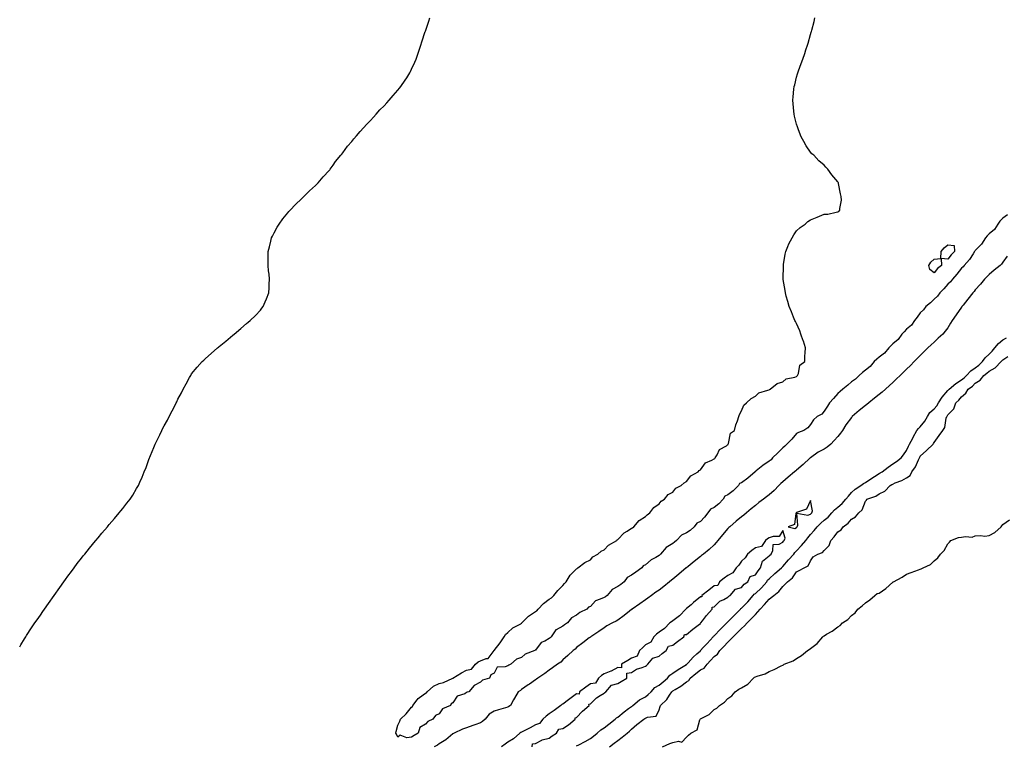
# Model space of a CAD drawing. Units: inches. Extents: x 923603 to 926243, y 7223978 to 7226618.
# Drawn here: x 923603 to 924319, y 7225563 to 7226091 of the extents above; entities that cross this region are included whole.
import ezdxf

# ---------------------------------------------------------------- set-up
doc = ezdxf.new("R2010")
doc.units = ezdxf.units.IN
doc.header["$MEASUREMENT"] = 0
doc.layers.add('Contour_92367223', color=7, linetype='Continuous', true_color=0x65baa7)

msp = doc.modelspace()

# ---------------------------------------------------------------- linework, layer by layer
at = {"layer": 'Contour_92367223'}
for points in [[(923603, 7225634.7, 3258), (923603.86, 7225636.12, 3258), (923606.44, 7225640.32, 3258), (923607.43, 7225641.92, 3258), (923607.67, 7225642.29, 3258), (923608.05, 7225642.9, 3258), (923611.67, 7225648.31, 3258), (923614.09, 7225651.92, 3258), (923615.72, 7225654.24, 3258), (923618.05, 7225657.64, 3258), (923619.8, 7225660.16, 3258), (923621, 7225661.92, 3258), (923623.97, 7225666, 3258), (923628.05, 7225671.92, 3258), (923632.22, 7225677.74, 3258), (923635.16, 7225681.92, 3258), (923636.38, 7225683.58, 3258), (923638.05, 7225685.87, 3258), (923640.65, 7225689.32, 3258), (923642.62, 7225691.92, 3258), (923644.92, 7225695.05, 3258), (923648.05, 7225699.13, 3258), (923649.27, 7225700.71, 3258), (923650.28, 7225701.92, 3258), (923653.73, 7225706.24, 3258), (923658.05, 7225711.53, 3258), (923658.23, 7225711.74, 3258), (923658.37, 7225711.92, 3258), (923660.05, 7225713.91, 3258), (923662.79, 7225717.17, 3258), (923666.83, 7225721.92, 3258), (923667.38, 7225722.6, 3258), (923668.05, 7225723.42, 3258), (923672.02, 7225727.96, 3258), (923675.44, 7225731.92, 3258), (923676.61, 7225733.37, 3258), (923678.05, 7225735.26, 3258), (923681.02, 7225738.95, 3258), (923683.31, 7225741.92, 3258), (923685.18, 7225744.79, 3258), (923688.05, 7225749.63, 3258), (923688.9, 7225751.06, 3258), (923689.36, 7225751.92, 3258), (923690.4, 7225754.26, 3258), (923692.07, 7225757.9, 3258), (923693.61, 7225761.92, 3258), (923694.91, 7225765.06, 3258), (923696.85, 7225770.73, 3258), (923697.3, 7225771.92, 3258), (923697.55, 7225772.43, 3258), (923698.05, 7225773.64, 3258), (923700.55, 7225779.42, 3258), (923701.51, 7225781.92, 3258), (923703.74, 7225786.24, 3258), (923704.87, 7225788.74, 3258), (923706.38, 7225791.92, 3258), (923706.98, 7225792.99, 3258), (923708.05, 7225795.14, 3258), (923710.49, 7225799.48, 3258), (923711.72, 7225801.92, 3258), (923713.94, 7225806.04, 3258), (923715.55, 7225809.42, 3258), (923716.78, 7225811.92, 3258), (923717.21, 7225812.76, 3258), (923718.05, 7225814.63, 3258), (923720.64, 7225819.34, 3258), (923721.99, 7225821.92, 3258), (923724.13, 7225825.85, 3258), (923726.62, 7225830.49, 3258), (923727.4, 7225831.92, 3258), (923727.64, 7225832.33, 3258), (923728.05, 7225832.97, 3258), (923732.14, 7225837.84, 3258), (923735.78, 7225841.92, 3258), (923736.91, 7225843.05, 3258), (923738.05, 7225844.24, 3258), (923742.2, 7225847.78, 3258), (923746.88, 7225851.92, 3258), (923747.52, 7225852.45, 3258), (923748.05, 7225852.92, 3258), (923753.05, 7225856.92, 3258), (923758.05, 7225861.16, 3258), (923758.94, 7225861.92, 3258), (923763.95, 7225866.02, 3258), (923768.05, 7225869.58, 3258), (923769.25, 7225870.71, 3258), (923770.6, 7225871.92, 3258), (923774.44, 7225875.53, 3258), (923778.05, 7225879.3, 3258), (923779.19, 7225880.79, 3258), (923780.02, 7225881.92, 3258), (923781.47, 7225885.34, 3258), (923782.47, 7225887.51, 3258), (923784.2, 7225891.92, 3258), (923784.44, 7225895.53, 3258), (923784.44, 7225898.31, 3258), (923784.62, 7225901.92, 3258), (923784.35, 7225905.63, 3258), (923784.07, 7225907.94, 3258), (923783.84, 7225911.92, 3258), (923783.81, 7225916.16, 3258), (923783.78, 7225917.64, 3258), (923783.73, 7225921.92, 3258), (923784.57, 7225925.4, 3258), (923785.58, 7225929.46, 3258), (923786.22, 7225931.92, 3258), (923786.82, 7225933.15, 3258), (923788.05, 7225935.46, 3258), (923790.34, 7225939.63, 3258), (923791.6, 7225941.92, 3258), (923794.33, 7225945.63, 3258), (923798.05, 7225950.14, 3258), (923798.87, 7225951.1, 3258), (923799.6, 7225951.92, 3258), (923803.72, 7225956.26, 3258), (923808.05, 7225960.36, 3258), (923808.83, 7225961.14, 3258), (923809.66, 7225961.92, 3258), (923813.83, 7225966.14, 3258), (923818.05, 7225969.89, 3258), (923819.05, 7225970.92, 3258), (923820.05, 7225971.92, 3258), (923823.65, 7225976.31, 3258), (923828.05, 7225980.96, 3258), (923828.49, 7225981.47, 3258), (923828.9, 7225981.92, 3258), (923830.96, 7225984.83, 3258), (923832.66, 7225987.31, 3258), (923836.67, 7225991.92, 3258), (923837.2, 7225992.76, 3258), (923838.05, 7225993.7, 3258), (923841.49, 7225998.48, 3258), (923844.48, 7226001.92, 3258), (923846.02, 7226003.95, 3258), (923848.05, 7226006.04, 3258), (923850.68, 7226009.28, 3258), (923853.08, 7226011.92, 3258), (923855.39, 7226014.58, 3258), (923858.05, 7226017.27, 3258), (923860.26, 7226019.71, 3258), (923862.34, 7226021.92, 3258), (923865.04, 7226024.93, 3258), (923868.05, 7226027.97, 3258), (923869.97, 7226029.99, 3258), (923871.82, 7226031.92, 3258), (923874.69, 7226035.28, 3258), (923878.05, 7226039.21, 3258), (923879.26, 7226040.71, 3258), (923880.26, 7226041.92, 3258), (923883.38, 7226046.59, 3258), (923884.48, 7226048.35, 3258), (923886.72, 7226051.92, 3258), (923887.18, 7226052.8, 3258), (923888.05, 7226054.6, 3258), (923890.34, 7226059.63, 3258), (923891.29, 7226061.92, 3258), (923892.96, 7226066.82, 3258), (923893.01, 7226066.96, 3258), (923894.64, 7226071.92, 3258), (923895.51, 7226074.46, 3258), (923897.97, 7226081.84, 3258), (923897.99, 7226081.92, 3258), (923898.01, 7226081.96, 3258), (923898.05, 7226082.1, 3258), (923900.47, 7226089.5, 3258), (923901.2, 7226091.92, 3258)], [(923888.05, 7225569.03, 3257), (923884.54, 7225568.42, 3257), (923879.71, 7225570.26, 3257), (923878.05, 7225568.8, 3257), (923877.14, 7225571, 3257), (923876.48, 7225571.92, 3257), (923876.85, 7225573.13, 3257), (923878.05, 7225577.55, 3257), (923879.41, 7225580.55, 3257), (923879.94, 7225581.92, 3257), (923884.07, 7225585.9, 3257), (923888.05, 7225590.83, 3257), (923888.73, 7225591.24, 3257), (923888.88, 7225591.92, 3257), (923892.18, 7225596.04, 3257), (923892.92, 7225597.06, 3257), (923893.84, 7225597.7, 3257), (923898.05, 7225600.98, 3257), (923898.78, 7225601.2, 3257), (923899.31, 7225601.92, 3257), (923903.9, 7225606.06, 3257), (923908.05, 7225608.01, 3257), (923911.29, 7225608.68, 3257), (923918, 7225611.86, 3257), (923918.05, 7225611.88, 3257), (923918.08, 7225611.88, 3257), (923918.09, 7225611.92, 3257), (923924.23, 7225615.75, 3257), (923928.05, 7225617.58, 3257), (923931.65, 7225618.31, 3257), (923934.4, 7225621.92, 3257), (923936.4, 7225623.58, 3257), (923938.05, 7225624.52, 3257), (923942.22, 7225626.1, 3257), (923943.84, 7225626.14, 3257), (923948.05, 7225631.92, 3257), (923952.44, 7225637.53, 3257), (923955.27, 7225641.92, 3257), (923956.34, 7225643.62, 3257), (923958.05, 7225645.12, 3257), (923961.58, 7225648.38, 3257), (923967.52, 7225651.39, 3257), (923968.05, 7225651.71, 3257), (923968.21, 7225651.76, 3257), (923968.32, 7225651.92, 3257), (923973.1, 7225656.88, 3257), (923978.05, 7225660.18, 3257), (923979.24, 7225660.73, 3257), (923980.12, 7225661.92, 3257), (923983.88, 7225666.1, 3257), (923988.05, 7225669.19, 3257), (923989.73, 7225670.24, 3257), (923991.45, 7225671.92, 3257), (923994.34, 7225675.63, 3257), (923998.05, 7225679.28, 3257), (923999.28, 7225680.69, 3257), (924000.36, 7225681.92, 3257), (924003.29, 7225686.69, 3257), (924008.05, 7225691.28, 3257), (924008.36, 7225691.61, 3257), (924009.02, 7225691.92, 3257), (924014.13, 7225695.85, 3257), (924018.05, 7225697.88, 3257), (924019.95, 7225700.01, 3257), (924023.42, 7225701.92, 3257), (924025.85, 7225704.13, 3257), (924028.05, 7225705.22, 3257), (924031.37, 7225708.6, 3257), (924037.33, 7225711.92, 3257), (924037.67, 7225712.29, 3257), (924038.05, 7225712.55, 3257), (924042.56, 7225717.41, 3257), (924044.82, 7225718.7, 3257), (924048.05, 7225720.81, 3257), (924048.77, 7225721.2, 3257), (924049.71, 7225721.92, 3257), (924053.6, 7225726.37, 3257), (924058.05, 7225729.42, 3257), (924059.4, 7225730.57, 3257), (924061.28, 7225731.92, 3257), (924064.17, 7225735.81, 3257), (924068.05, 7225738.56, 3257), (924069.49, 7225740.49, 3257), (924071.87, 7225741.92, 3257), (924074.74, 7225745.22, 3257), (924078.05, 7225747, 3257), (924080.12, 7225749.85, 3257), (924084.16, 7225751.92, 3257), (924086.18, 7225753.8, 3257), (924088.05, 7225754.69, 3257), (924091.05, 7225758.91, 3257), (924096.39, 7225761.92, 3257), (924097.19, 7225762.78, 3257), (924098.05, 7225763.31, 3257), (924101.73, 7225768.25, 3257), (924106.33, 7225770.2, 3257), (924108.05, 7225771.22, 3257), (924108.49, 7225771.47, 3257), (924108.86, 7225771.92, 3257), (924110.22, 7225774.09, 3257), (924111.98, 7225777.99, 3257), (924116.97, 7225780.83, 3257), (924118.05, 7225781.61, 3257), (924118.23, 7225781.74, 3257), (924118.34, 7225781.92, 3257), (924118.59, 7225782.47, 3257), (924120.01, 7225789.95, 3257), (924122.83, 7225791.92, 3257), (924123.88, 7225796.08, 3257), (924125.13, 7225798.99, 3257), (924126.08, 7225801.92, 3257), (924126.54, 7225803.42, 3257), (924128.05, 7225806.14, 3257), (924129.61, 7225810.36, 3257), (924131.67, 7225811.92, 3257), (924134.94, 7225815.03, 3257), (924138.05, 7225816.86, 3257), (924140.68, 7225819.3, 3257), (924147.22, 7225821.1, 3257), (924148.05, 7225821.47, 3257), (924148.28, 7225821.69, 3257), (924148.84, 7225821.92, 3257), (924154.03, 7225825.94, 3257), (924158.05, 7225827.29, 3257), (924160.57, 7225829.4, 3257), (924166.78, 7225830.65, 3257), (924168.05, 7225831.18, 3257), (924168.45, 7225831.51, 3257), (924168.76, 7225831.92, 3257), (924169.37, 7225833.23, 3257), (924170.52, 7225839.46, 3257), (924173.97, 7225841.92, 3257), (924174.12, 7225845.85, 3257), (924174.37, 7225848.25, 3257), (924174.52, 7225851.92, 3257), (924172.96, 7225856.84, 3257), (924172.85, 7225857.12, 3257), (924171.14, 7225861.92, 3257), (924170.37, 7225864.24, 3257), (924168.05, 7225869.58, 3257), (924167.21, 7225871.08, 3257), (924166.77, 7225871.92, 3257), (924165.84, 7225874.13, 3257), (924164.23, 7225878.09, 3257), (924162.58, 7225881.92, 3257), (924161.72, 7225885.59, 3257), (924160.52, 7225889.46, 3257), (924159.87, 7225891.92, 3257), (924159.69, 7225893.56, 3257), (924158.37, 7225901.61, 3257), (924158.33, 7225901.92, 3257), (924158.35, 7225902.21, 3257), (924158.46, 7225911.51, 3257), (924158.5, 7225911.92, 3257), (924158.63, 7225912.51, 3257), (924159.86, 7225920.1, 3257), (924160.32, 7225921.92, 3257), (924161.8, 7225925.67, 3257), (924162.44, 7225927.53, 3257), (924164.78, 7225931.92, 3257), (924165.94, 7225934.03, 3257), (924168.05, 7225937, 3257), (924170.59, 7225939.38, 3257), (924174.34, 7225941.92, 3257), (924176.3, 7225943.68, 3257), (924178.05, 7225945.1, 3257), (924183.05, 7225946.92, 3257), (924188.05, 7225949.11, 3257), (924190.72, 7225949.24, 3257), (924196.74, 7225950.61, 3257), (924198.05, 7225950.71, 3257), (924198.81, 7225951.16, 3257), (924199.52, 7225951.92, 3257), (924199.44, 7225953.31, 3257), (924200.64, 7225959.32, 3257), (924200.51, 7225961.92, 3257), (924199.94, 7225963.81, 3257), (924198.63, 7225971.33, 3257), (924198.5, 7225971.92, 3257), (924198.32, 7225972.19, 3257), (924198.05, 7225972.68, 3257), (924193.76, 7225977.64, 3257), (924190.85, 7225981.92, 3257), (924189.37, 7225983.25, 3257), (924188.05, 7225984.71, 3257), (924184.14, 7225988.01, 3257), (924180.55, 7225991.92, 3257), (924179.16, 7225993.03, 3257), (924178.05, 7225994.32, 3257), (924174.93, 7225998.81, 3257), (924173.42, 7226001.92, 3257), (924171.49, 7226005.36, 3257), (924169.48, 7226010.49, 3257), (924168.87, 7226011.92, 3257), (924168.66, 7226012.53, 3257), (924168.05, 7226014.6, 3257), (924166.57, 7226020.44, 3257), (924166.25, 7226021.92, 3257), (924166.09, 7226023.89, 3257), (924165.48, 7226029.34, 3257), (924165.32, 7226031.92, 3257), (924165.62, 7226034.36, 3257), (924166.12, 7226039.99, 3257), (924166.35, 7226041.92, 3257), (924166.73, 7226043.25, 3257), (924168.05, 7226048.78, 3257), (924168.74, 7226051.24, 3257), (924168.89, 7226051.92, 3257), (924169.36, 7226053.23, 3257), (924171.37, 7226058.6, 3257), (924172.5, 7226061.92, 3257), (924173.96, 7226066, 3257), (924174.82, 7226068.7, 3257), (924175.94, 7226071.92, 3257), (924176.42, 7226073.56, 3257), (924178.05, 7226079.67, 3257), (924178.64, 7226081.33, 3257), (924178.81, 7226081.92, 3257), (924179.05, 7226082.92, 3257), (924180.77, 7226089.21, 3257), (924181.43, 7226091.92, 3257)], [(924321.37, 7225948.6, 3257), (924318.05, 7225946.16, 3257), (924315.97, 7225943.99, 3257), (924314.33, 7225941.92, 3257), (924311.91, 7225938.05, 3257), (924308.05, 7225934.89, 3257), (924306.54, 7225933.42, 3257), (924305.35, 7225931.92, 3257), (924302.64, 7225927.33, 3257), (924298.05, 7225922.64, 3257), (924297.72, 7225922.25, 3257), (924297.51, 7225921.92, 3257), (924296.39, 7225920.26, 3257), (924293.85, 7225916.12, 3257), (924289.87, 7225911.92, 3257), (924289.1, 7225910.87, 3257), (924288.05, 7225909.93, 3257), (924284.58, 7225905.4, 3257), (924281.42, 7225901.92, 3257), (924280.03, 7225899.95, 3257), (924278.05, 7225898.19, 3257), (924275.05, 7225894.93, 3257), (924272.19, 7225891.92, 3257), (924270.51, 7225889.46, 3257), (924268.05, 7225887.45, 3257), (924265.34, 7225884.63, 3257), (924262.06, 7225881.92, 3257), (924260.42, 7225879.54, 3257), (924258.05, 7225877.47, 3257), (924255.78, 7225874.19, 3257), (924253.73, 7225871.92, 3257), (924251.51, 7225868.46, 3257), (924248.05, 7225865.51, 3257), (924246.34, 7225863.64, 3257), (924244.71, 7225861.92, 3257), (924241.85, 7225858.11, 3257), (924238.05, 7225854.97, 3257), (924236.52, 7225853.46, 3257), (924235.04, 7225851.92, 3257), (924231.87, 7225848.11, 3257), (924228.05, 7225845.2, 3257), (924226.31, 7225843.66, 3257), (924224.43, 7225841.92, 3257), (924221.53, 7225838.44, 3257), (924218.05, 7225835.73, 3257), (924215.95, 7225834.03, 3257), (924213.46, 7225831.92, 3257), (924210.8, 7225829.17, 3257), (924208.05, 7225827.12, 3257), (924205.24, 7225824.73, 3257), (924201.58, 7225821.92, 3257), (924199.79, 7225820.18, 3257), (924198.05, 7225818.85, 3257), (924194.81, 7225815.16, 3257), (924191.87, 7225811.92, 3257), (924190.47, 7225809.5, 3257), (924188.05, 7225805.81, 3257), (924186.33, 7225803.64, 3257), (924183.05, 7225801.92, 3257), (924180.43, 7225799.54, 3257), (924178.05, 7225796.1, 3257), (924176.17, 7225793.81, 3257), (924173.39, 7225791.92, 3257), (924169.47, 7225790.49, 3257), (924168.05, 7225789.77, 3257), (924164.54, 7225785.44, 3257), (924160.9, 7225781.92, 3257), (924159.58, 7225780.4, 3257), (924158.05, 7225779.3, 3257), (924154.44, 7225775.53, 3257), (924150.6, 7225771.92, 3257), (924149.44, 7225770.53, 3257), (924148.05, 7225769.58, 3257), (924143.52, 7225766.45, 3257), (924138.74, 7225762.6, 3257), (924138.05, 7225762.06, 3257), (924137.94, 7225762.04, 3257), (924137.9, 7225761.92, 3257), (924132.65, 7225757.31, 3257), (924128.05, 7225753.93, 3257), (924126.6, 7225753.37, 3257), (924125.82, 7225751.92, 3257), (924121.92, 7225748.05, 3257), (924118.05, 7225745.08, 3257), (924115.87, 7225744.11, 3257), (924114.58, 7225741.92, 3257), (924111.46, 7225738.5, 3257), (924108.05, 7225735.87, 3257), (924105.34, 7225734.63, 3257), (924103.61, 7225731.92, 3257), (924101.16, 7225728.81, 3257), (924098.05, 7225725.77, 3257), (924095.46, 7225724.52, 3257), (924093.61, 7225721.92, 3257), (924090.74, 7225719.22, 3257), (924088.05, 7225717.35, 3257), (924084.3, 7225715.67, 3257), (924080.76, 7225711.92, 3257), (924079.35, 7225710.61, 3257), (924078.05, 7225709.71, 3257), (924073.27, 7225706.71, 3257), (924069.19, 7225701.92, 3257), (924068.62, 7225701.35, 3257), (924068.05, 7225700.96, 3257), (924065.68, 7225699.56, 3257), (924062.23, 7225697.74, 3257), (924058.05, 7225694.19, 3257), (924056.47, 7225693.5, 3257), (924055.45, 7225691.92, 3257), (924051.06, 7225688.91, 3257), (924048.05, 7225686.65, 3257), (924044.89, 7225685.08, 3257), (924042.74, 7225681.92, 3257), (924040.15, 7225679.83, 3257), (924038.05, 7225678.37, 3257), (924033.8, 7225676.16, 3257), (924030.29, 7225671.92, 3257), (924029.03, 7225670.94, 3257), (924028.05, 7225670.53, 3257), (924025.3, 7225669.17, 3257), (924021.86, 7225668.11, 3257), (924018.05, 7225663.93, 3257), (924016.63, 7225663.35, 3257), (924015.39, 7225661.92, 3257), (924010.36, 7225659.62, 3257), (924008.05, 7225657.53, 3257), (924004.29, 7225655.67, 3257), (924001.32, 7225651.92, 3257), (923999.32, 7225650.65, 3257), (923998.05, 7225649.69, 3257), (923993.08, 7225646.96, 3257), (923993.03, 7225646.94, 3257), (923993, 7225646.86, 3257), (923989.55, 7225641.92, 3257), (923988.79, 7225641.18, 3257), (923988.05, 7225640.57, 3257), (923984.86, 7225638.74, 3257), (923982.3, 7225637.66, 3257), (923978.05, 7225632.12, 3257), (923977.91, 7225632.06, 3257), (923977.79, 7225631.92, 3257), (923970.65, 7225629.32, 3257), (923968.05, 7225626.8, 3257), (923964.25, 7225625.71, 3257), (923960.18, 7225621.92, 3257), (923958.66, 7225621.31, 3257), (923958.05, 7225620.85, 3257), (923956.18, 7225620.05, 3257), (923950.21, 7225619.75, 3257), (923948.05, 7225615.51, 3257), (923945.69, 7225614.28, 3257), (923944.68, 7225611.92, 3257), (923939.5, 7225610.47, 3257), (923938.05, 7225609.01, 3257), (923933.51, 7225606.45, 3257), (923929.67, 7225601.92, 3257), (923928.46, 7225601.51, 3257), (923928.05, 7225601.3, 3257), (923926.66, 7225600.53, 3257), (923921.28, 7225598.7, 3257), (923918.05, 7225593.85, 3257), (923916.78, 7225593.19, 3257), (923916.25, 7225591.92, 3257), (923910.5, 7225589.48, 3257), (923908.05, 7225586, 3257), (923905.34, 7225584.63, 3257), (923903.38, 7225581.92, 3257), (923899.73, 7225580.24, 3257), (923898.05, 7225578.4, 3257), (923894.09, 7225575.88, 3257), (923892.76, 7225571.92, 3257), (923889.85, 7225570.12, 3257), (923888.05, 7225569.03, 3257)], [(924321.28, 7225918.68, 3258), (924318.05, 7225914.21, 3258), (924317.08, 7225912.88, 3258), (924316.18, 7225911.92, 3258), (924311.64, 7225908.33, 3258), (924308.05, 7225905.34, 3258), (924306.35, 7225903.62, 3258), (924304.83, 7225901.92, 3258), (924301.7, 7225898.27, 3258), (924298.05, 7225894.01, 3258), (924297.09, 7225892.88, 3258), (924296.27, 7225891.92, 3258), (924292.61, 7225887.37, 3258), (924289.18, 7225883.05, 3258), (924288.28, 7225881.92, 3258), (924288.18, 7225881.78, 3258), (924288.05, 7225881.63, 3258), (924284.01, 7225875.96, 3258), (924281.28, 7225871.92, 3258), (924280.03, 7225869.93, 3258), (924278.05, 7225866.61, 3258), (924276, 7225863.97, 3258), (924274.38, 7225861.92, 3258), (924271.09, 7225858.87, 3258), (924268.05, 7225856.08, 3258), (924265.9, 7225854.07, 3258), (924263.62, 7225851.92, 3258), (924260.78, 7225849.19, 3258), (924258.05, 7225846.45, 3258), (924255.79, 7225844.19, 3258), (924253.54, 7225841.92, 3258), (924250.82, 7225839.15, 3258), (924248.05, 7225836.43, 3258), (924245.76, 7225834.21, 3258), (924243.39, 7225831.92, 3258), (924240.65, 7225829.32, 3258), (924238.05, 7225826.84, 3258), (924235.52, 7225824.46, 3258), (924232.78, 7225821.92, 3258), (924230.18, 7225819.79, 3258), (924228.05, 7225817.99, 3258), (924224.67, 7225815.3, 3258), (924220.51, 7225811.92, 3258), (924219.15, 7225810.83, 3258), (924218.05, 7225809.93, 3258), (924213.67, 7225806.3, 3258), (924208.56, 7225801.92, 3258), (924208.3, 7225801.67, 3258), (924208.05, 7225801.41, 3258), (924203.94, 7225796.02, 3258), (924201.35, 7225791.92, 3258), (924199.98, 7225789.99, 3258), (924198.05, 7225787.6, 3258), (924195.37, 7225784.6, 3258), (924192.85, 7225781.92, 3258), (924190.24, 7225779.73, 3258), (924188.05, 7225778.19, 3258), (924183.78, 7225776.2, 3258), (924178.08, 7225771.92, 3258), (924178.05, 7225771.88, 3258), (924177.79, 7225771.67, 3258), (924172.76, 7225767.21, 3258), (924168.05, 7225763.13, 3258), (924167.4, 7225762.56, 3258), (924166.65, 7225761.92, 3258), (924162.01, 7225757.96, 3258), (924158.05, 7225754.6, 3258), (924156.64, 7225753.33, 3258), (924155.17, 7225751.92, 3258), (924151.62, 7225748.35, 3258), (924148.05, 7225745.01, 3258), (924146.28, 7225743.7, 3258), (924143.9, 7225741.92, 3258), (924140.57, 7225739.4, 3258), (924138.05, 7225737.39, 3258), (924135.04, 7225734.93, 3258), (924131.64, 7225731.92, 3258), (924129.68, 7225730.3, 3258), (924128.05, 7225729.01, 3258), (924124.13, 7225725.85, 3258), (924119.41, 7225721.92, 3258), (924118.67, 7225721.3, 3258), (924118.05, 7225720.65, 3258), (924114.06, 7225715.9, 3258), (924110.71, 7225711.92, 3258), (924109.51, 7225710.46, 3258), (924108.05, 7225708.85, 3258), (924104.52, 7225705.46, 3258), (924100.25, 7225701.92, 3258), (924099.01, 7225700.96, 3258), (924098.05, 7225700.22, 3258), (924093.46, 7225696.51, 3258), (924089.13, 7225692.99, 3258), (924088.05, 7225692.13, 3258), (924087.94, 7225692.04, 3258), (924087.8, 7225691.92, 3258), (924082.44, 7225687.53, 3258), (924078.05, 7225683.83, 3258), (924076.99, 7225682.97, 3258), (924075.66, 7225681.92, 3258), (924071.44, 7225678.52, 3258), (924068.05, 7225675.85, 3258), (924065.75, 7225674.22, 3258), (924062.49, 7225671.92, 3258), (924059.89, 7225670.08, 3258), (924058.05, 7225668.78, 3258), (924054.04, 7225665.92, 3258), (924048.37, 7225661.92, 3258), (924048.19, 7225661.78, 3258), (924048.05, 7225661.65, 3258), (924046.64, 7225660.51, 3258), (924042.7, 7225657.27, 3258), (924038.05, 7225653.87, 3258), (924036.72, 7225653.25, 3258), (924034.09, 7225651.92, 3258), (924030.15, 7225649.83, 3258), (924028.05, 7225648.4, 3258), (924024.28, 7225645.69, 3258), (924018.39, 7225641.92, 3258), (924018.18, 7225641.8, 3258), (924018.05, 7225641.71, 3258), (924017.2, 7225641.06, 3258), (924012.47, 7225637.51, 3258), (924008.05, 7225634.07, 3258), (924007.03, 7225632.94, 3258), (924005.6, 7225631.92, 3258), (924001.66, 7225628.31, 3258), (923998.05, 7225625.14, 3258), (923996.5, 7225623.48, 3258), (923994.06, 7225621.92, 3258), (923990.57, 7225619.4, 3258), (923988.05, 7225617.58, 3258), (923984.85, 7225615.12, 3258), (923979.94, 7225611.92, 3258), (923978.83, 7225611.14, 3258), (923978.05, 7225610.61, 3258), (923973.69, 7225607.56, 3258), (923972.94, 7225607.04, 3258), (923968.05, 7225603.64, 3258), (923967.18, 7225602.78, 3258), (923965.6, 7225601.92, 3258), (923962.77, 7225597.21, 3258), (923962.19, 7225596.06, 3258), (923959.99, 7225591.92, 3258), (923958.77, 7225591.2, 3258), (923958.05, 7225590.79, 3258), (923956.4, 7225590.28, 3258), (923951.19, 7225588.78, 3258), (923948.05, 7225587.74, 3258), (923944.37, 7225585.59, 3258), (923941.56, 7225581.92, 3258), (923939.68, 7225580.3, 3258), (923938.05, 7225579.38, 3258), (923934.09, 7225577.96, 3258), (923932.54, 7225577.43, 3258), (923928.05, 7225575.71, 3258), (923925.15, 7225574.81, 3258), (923918.98, 7225571.92, 3258), (923918.42, 7225571.55, 3258), (923918.05, 7225571.28, 3258), (923914.62, 7225568.5, 3258), (923912.91, 7225567.06, 3258), (923908.05, 7225564.17, 3258), (923906.89, 7225563.07, 3258), (923904.4, 7225561.92, 3258)], [(924008.05, 7225562.68, 3258), (924009.59, 7225563.46, 3258), (924014.24, 7225565.73, 3258), (924018.05, 7225567.84, 3258), (924020.23, 7225569.75, 3258), (924023.04, 7225571.92, 3258), (924025.63, 7225574.34, 3258), (924028.05, 7225575.75, 3258), (924031.52, 7225578.44, 3258), (924035.99, 7225581.92, 3258), (924037.03, 7225582.94, 3258), (924038.05, 7225583.56, 3258), (924042.56, 7225587.41, 3258), (924045.85, 7225589.71, 3258), (924048.05, 7225591.31, 3258), (924048.41, 7225591.57, 3258), (924048.85, 7225591.92, 3258), (924053.86, 7225596.12, 3258), (924058.05, 7225598.21, 3258), (924060.15, 7225599.83, 3258), (924062.2, 7225601.92, 3258), (924064.97, 7225605.01, 3258), (924068.05, 7225606.72, 3258), (924070.91, 7225609.07, 3258), (924074.22, 7225611.92, 3258), (924075.93, 7225614.05, 3258), (924078.05, 7225615.44, 3258), (924081.9, 7225618.07, 3258), (924087.89, 7225621.76, 3258), (924088.05, 7225621.86, 3258), (924088.08, 7225621.88, 3258), (924088.12, 7225621.92, 3258), (924089.14, 7225623.01, 3258), (924092.9, 7225627.08, 3258), (924095.6, 7225629.48, 3258), (924098.05, 7225631.67, 3258), (924098.17, 7225631.8, 3258), (924098.28, 7225631.92, 3258), (924100.21, 7225634.07, 3258), (924102.89, 7225637.08, 3258), (924107.31, 7225641.92, 3258), (924107.62, 7225642.35, 3258), (924108.05, 7225642.7, 3258), (924112.66, 7225647.31, 3258), (924117.32, 7225651.92, 3258), (924117.62, 7225652.35, 3258), (924118.05, 7225652.72, 3258), (924122.55, 7225657.43, 3258), (924127.16, 7225661.92, 3258), (924127.6, 7225662.37, 3258), (924128.05, 7225662.66, 3258), (924132.63, 7225667.35, 3258), (924136.44, 7225671.92, 3258), (924137.18, 7225672.8, 3258), (924138.05, 7225673.44, 3258), (924142.46, 7225677.51, 3258), (924146.29, 7225681.92, 3258), (924147.01, 7225682.96, 3258), (924148.05, 7225684.09, 3258), (924152.15, 7225687.82, 3258), (924157, 7225691.92, 3258), (924157.51, 7225692.47, 3258), (924158.05, 7225692.88, 3258), (924162.25, 7225697.72, 3258), (924165.93, 7225701.92, 3258), (924166.79, 7225703.19, 3258), (924168.05, 7225704.42, 3258), (924171.62, 7225708.35, 3258), (924174.71, 7225711.92, 3258), (924176.11, 7225713.85, 3258), (924178.05, 7225716.18, 3258), (924180.88, 7225719.09, 3258), (924182.96, 7225721.92, 3258), (924185.57, 7225724.4, 3258), (924188.05, 7225726.57, 3258), (924191.04, 7225728.93, 3258), (924193.75, 7225731.92, 3258), (924195.68, 7225734.28, 3258), (924198.05, 7225736.24, 3258), (924201.13, 7225738.83, 3258), (924203.85, 7225741.92, 3258), (924205.73, 7225744.24, 3258), (924208.05, 7225746.78, 3258), (924210.72, 7225749.24, 3258), (924214.66, 7225751.92, 3258), (924216.69, 7225753.29, 3258), (924218.05, 7225754.11, 3258), (924222.7, 7225757.27, 3258), (924224.62, 7225758.48, 3258), (924228.05, 7225760.69, 3258), (924228.86, 7225761.12, 3258), (924230.18, 7225761.92, 3258), (924234.71, 7225765.26, 3258), (924238.05, 7225767.58, 3258), (924240.66, 7225769.32, 3258), (924243.99, 7225771.92, 3258), (924245.85, 7225774.13, 3258), (924248.05, 7225777.31, 3258), (924249.44, 7225780.53, 3258), (924250.2, 7225781.92, 3258), (924252.49, 7225786.35, 3258), (924252.86, 7225787.12, 3258), (924255.59, 7225791.92, 3258), (924256.62, 7225793.35, 3258), (924258.05, 7225794.52, 3258), (924261.44, 7225798.54, 3258), (924263.34, 7225801.92, 3258), (924265.06, 7225804.91, 3258), (924268.05, 7225807.62, 3258), (924270.11, 7225809.87, 3258), (924271.25, 7225811.92, 3258), (924273.96, 7225816, 3258), (924278.05, 7225820.92, 3258), (924278.58, 7225821.39, 3258), (924279.01, 7225821.92, 3258), (924283.99, 7225825.98, 3258), (924288.05, 7225828.72, 3258), (924289.9, 7225830.06, 3258), (924291.64, 7225831.92, 3258), (924294.76, 7225835.2, 3258), (924298.05, 7225837.45, 3258), (924300.65, 7225839.32, 3258), (924303.25, 7225841.92, 3258), (924305.28, 7225844.69, 3258), (924308.05, 7225847.41, 3258), (924310.4, 7225849.58, 3258), (924312.23, 7225851.92, 3258), (924314.89, 7225855.08, 3258), (924318.05, 7225857.72, 3258), (924320.82, 7225859.15, 3258)], [(924031.91, 7225561.92, 3257), (924035.48, 7225564.5, 3257), (924038.05, 7225566.47, 3257), (924041.17, 7225568.8, 3257), (924044.85, 7225571.92, 3257), (924046.59, 7225573.38, 3257), (924048.05, 7225574.81, 3257), (924051.92, 7225578.05, 3257), (924056.84, 7225581.92, 3257), (924057.57, 7225582.41, 3257), (924058.05, 7225582.8, 3257), (924059.64, 7225583.5, 3257), (924065.86, 7225584.11, 3257), (924068.05, 7225588.7, 3257), (924068.72, 7225591.26, 3257), (924068.96, 7225591.92, 3257), (924073.61, 7225596.35, 3257), (924075.52, 7225599.38, 3257), (924077.26, 7225601.92, 3257), (924077.7, 7225602.27, 3257), (924078.05, 7225602.56, 3257), (924079.71, 7225603.58, 3257), (924083.96, 7225606, 3257), (924088.05, 7225609.03, 3257), (924089.77, 7225610.2, 3257), (924090.73, 7225611.92, 3257), (924094.73, 7225615.24, 3257), (924098.05, 7225617.84, 3257), (924100.81, 7225619.17, 3257), (924102.95, 7225621.92, 3257), (924105.4, 7225624.58, 3257), (924108.05, 7225627.49, 3257), (924110.64, 7225629.32, 3257), (924112.15, 7225631.92, 3257), (924115.02, 7225634.95, 3257), (924118.05, 7225638.05, 3257), (924120.07, 7225639.91, 3257), (924121.99, 7225641.92, 3257), (924125.06, 7225644.91, 3257), (924128.05, 7225647.82, 3257), (924130.13, 7225649.85, 3257), (924132.22, 7225651.92, 3257), (924135.08, 7225654.89, 3257), (924138.05, 7225658.15, 3257), (924139.91, 7225660.06, 3257), (924141.59, 7225661.92, 3257), (924144.67, 7225665.3, 3257), (924148.05, 7225669.22, 3257), (924149.59, 7225670.38, 3257), (924151.53, 7225671.92, 3257), (924155.13, 7225674.83, 3257), (924158.05, 7225678.5, 3257), (924159.71, 7225680.26, 3257), (924161.41, 7225681.92, 3257), (924165.16, 7225684.81, 3257), (924168.05, 7225689.11, 3257), (924169.83, 7225690.14, 3257), (924173.53, 7225691.92, 3257), (924176.57, 7225693.4, 3257), (924178.05, 7225697.1, 3257), (924180.06, 7225699.91, 3257), (924183.58, 7225701.92, 3257), (924186.85, 7225703.11, 3257), (924188.05, 7225704.65, 3257), (924191.64, 7225708.33, 3257), (924192.93, 7225711.92, 3257), (924195.42, 7225714.56, 3257), (924198.05, 7225718.13, 3257), (924200.42, 7225719.56, 3257), (924201.88, 7225721.92, 3257), (924205.46, 7225724.52, 3257), (924208.05, 7225727.51, 3257), (924210.98, 7225728.99, 3257), (924213.34, 7225731.92, 3257), (924215.85, 7225734.11, 3257), (924218.05, 7225740.38, 3257), (924218.87, 7225741.1, 3257), (924219.24, 7225741.92, 3257), (924225.8, 7225744.17, 3257), (924228.05, 7225745.87, 3257), (924232.22, 7225747.74, 3257), (924236.11, 7225751.92, 3257), (924237.41, 7225752.56, 3257), (924238.05, 7225752.94, 3257), (924239.84, 7225753.72, 3257), (924244.54, 7225755.44, 3257), (924248.05, 7225757.33, 3257), (924250.75, 7225759.22, 3257), (924251.95, 7225761.92, 3257), (924254.42, 7225765.55, 3257), (924256.7, 7225770.57, 3257), (924257.4, 7225771.92, 3257), (924257.61, 7225772.37, 3257), (924258.05, 7225773.13, 3257), (924262.59, 7225777.39, 3257), (924267.41, 7225781.92, 3257), (924267.68, 7225782.29, 3257), (924268.05, 7225783.09, 3257), (924271.85, 7225788.11, 3257), (924274.45, 7225791.92, 3257), (924275.87, 7225794.09, 3257), (924276.86, 7225800.73, 3257), (924277.28, 7225801.92, 3257), (924277.64, 7225802.33, 3257), (924278.05, 7225803.23, 3257), (924282.48, 7225807.49, 3257), (924283.91, 7225811.92, 3257), (924286.12, 7225813.85, 3257), (924288.05, 7225816.37, 3257), (924291.08, 7225818.89, 3257), (924292.78, 7225821.92, 3257), (924295.92, 7225824.05, 3257), (924298.05, 7225826.35, 3257), (924301.49, 7225828.48, 3257), (924304.28, 7225831.92, 3257), (924306.53, 7225833.44, 3257), (924308.05, 7225834.97, 3257), (924312.53, 7225837.45, 3257), (924316.77, 7225841.92, 3257), (924317.44, 7225842.53, 3257), (924318.05, 7225843.35, 3257), (924321.8, 7225845.67, 3257)], [(924070.56, 7225561.92, 3256), (924075.74, 7225564.22, 3256), (924078.05, 7225565.12, 3256), (924082.16, 7225566.02, 3256), (924084.67, 7225565.3, 3256), (924088.05, 7225568.99, 3256), (924089.55, 7225570.42, 3256), (924091.16, 7225571.92, 3256), (924095.79, 7225574.19, 3256), (924097.63, 7225581.51, 3256), (924097.85, 7225581.92, 3256), (924097.94, 7225582.04, 3256), (924098.05, 7225582.13, 3256), (924098.61, 7225582.47, 3256), (924104.49, 7225585.47, 3256), (924108.05, 7225588.95, 3256), (924109.98, 7225589.99, 3256), (924112.03, 7225591.92, 3256), (924115.69, 7225594.28, 3256), (924118.05, 7225596.92, 3256), (924120.96, 7225599.01, 3256), (924123.46, 7225601.92, 3256), (924126.15, 7225603.81, 3256), (924128.05, 7225604.87, 3256), (924132.51, 7225607.47, 3256), (924136.64, 7225611.92, 3256), (924137.34, 7225612.62, 3256), (924138.05, 7225612.76, 3256), (924139.44, 7225613.31, 3256), (924145.13, 7225614.85, 3256), (924148.05, 7225616.59, 3256), (924151.82, 7225618.15, 3256), (924156.87, 7225620.75, 3256), (924158.05, 7225621.3, 3256), (924158.47, 7225621.49, 3256), (924159.07, 7225621.92, 3256), (924165.45, 7225624.52, 3256), (924168.05, 7225626.12, 3256), (924171.74, 7225628.23, 3256), (924175.87, 7225631.92, 3256), (924177.25, 7225632.72, 3256), (924178.05, 7225633.48, 3256), (924182.91, 7225637.06, 3256), (924187.25, 7225641.92, 3256), (924187.67, 7225642.31, 3256), (924188.05, 7225642.64, 3256), (924189.92, 7225643.8, 3256), (924193.9, 7225646.06, 3256), (924198.05, 7225649.15, 3256), (924199.78, 7225650.18, 3256), (924201.56, 7225651.92, 3256), (924205.44, 7225654.54, 3256), (924208.05, 7225657.43, 3256), (924210.6, 7225659.38, 3256), (924212.68, 7225661.92, 3256), (924215.67, 7225664.3, 3256), (924218.05, 7225666.61, 3256), (924221.32, 7225668.66, 3256), (924224.93, 7225671.92, 3256), (924226.7, 7225673.27, 3256), (924228.05, 7225673.7, 3256), (924233.02, 7225676.88, 3256), (924233.06, 7225676.92, 3256), (924238.05, 7225681.61, 3256), (924238.25, 7225681.72, 3256), (924238.48, 7225681.92, 3256), (924244.84, 7225685.12, 3256), (924248.05, 7225687.51, 3256), (924251.39, 7225688.58, 3256), (924256.61, 7225690.47, 3256), (924258.05, 7225690.98, 3256), (924258.76, 7225691.22, 3256), (924260.06, 7225691.92, 3256), (924265.52, 7225694.46, 3256), (924268.05, 7225697.08, 3256), (924270.75, 7225699.22, 3256), (924272.77, 7225701.92, 3256), (924275.34, 7225704.63, 3256), (924278.05, 7225709.38, 3256), (924279.3, 7225710.67, 3256), (924280.2, 7225711.92, 3256), (924285.88, 7225714.09, 3256), (924288.05, 7225714.24, 3256), (924290.9, 7225714.77, 3256), (924295.64, 7225714.34, 3256), (924298.05, 7225715.24, 3256), (924301.72, 7225715.59, 3256), (924304.94, 7225715.03, 3256), (924308.05, 7225715.55, 3256), (924312.31, 7225717.66, 3256), (924316.79, 7225721.92, 3256), (924317.32, 7225722.64, 3256), (924318.05, 7225723.54, 3256), (924322.96, 7225727, 3256)], [(923975.61, 7225561.92, 3259), (923975.96, 7225564.01, 3259), (923978.05, 7225564.38, 3259), (923982.81, 7225566.69, 3259), (923983.11, 7225566.86, 3259), (923988.05, 7225568.25, 3259), (923990.18, 7225569.79, 3259), (923993.41, 7225571.92, 3259), (923995.2, 7225574.77, 3259), (923998.05, 7225575.14, 3259), (924002.11, 7225577.86, 3259), (924007.04, 7225581.92, 3259), (924007.04, 7225582.94, 3259), (924008.05, 7225583.17, 3259), (924012.26, 7225587.7, 3259), (924017.17, 7225591.92, 3259), (924016.96, 7225593.01, 3259), (924018.05, 7225593.17, 3259), (924022.46, 7225597.51, 3259), (924025.22, 7225599.09, 3259), (924028.05, 7225600.92, 3259), (924028.62, 7225601.35, 3259), (924029.3, 7225601.92, 3259), (924033.36, 7225606.61, 3259), (924038.05, 7225607.86, 3259), (924040.5, 7225609.48, 3259), (924044.54, 7225611.92, 3259), (924044.64, 7225615.34, 3259), (924048.05, 7225615.85, 3259), (924051.51, 7225618.46, 3259), (924055.68, 7225619.56, 3259), (924058.05, 7225620.55, 3259), (924058.85, 7225621.12, 3259), (924059.96, 7225621.92, 3259), (924063.54, 7225626.43, 3259), (924068.05, 7225627.9, 3259), (924070.27, 7225629.69, 3259), (924073.11, 7225631.92, 3259), (924074.92, 7225635.05, 3259), (924078.05, 7225635.69, 3259), (924081.52, 7225638.46, 3259), (924086.09, 7225641.92, 3259), (924086.5, 7225643.48, 3259), (924088.05, 7225643.64, 3259), (924092.58, 7225647.39, 3259), (924096.49, 7225650.36, 3259), (924098.05, 7225651.55, 3259), (924098.19, 7225651.78, 3259), (924098.38, 7225651.92, 3259), (924099.6, 7225653.46, 3259), (924102.61, 7225657.37, 3259), (924106.64, 7225661.92, 3259), (924106.56, 7225663.4, 3259), (924108.05, 7225663.62, 3259), (924112.24, 7225667.72, 3259), (924115.25, 7225669.11, 3259), (924118.05, 7225670.73, 3259), (924118.65, 7225671.33, 3259), (924119.66, 7225671.92, 3259), (924123.5, 7225676.47, 3259), (924128.05, 7225677.82, 3259), (924129.86, 7225680.1, 3259), (924132.52, 7225681.92, 3259), (924134.26, 7225685.71, 3259), (924138.05, 7225686.92, 3259), (924140.04, 7225689.93, 3259), (924141.83, 7225691.92, 3259), (924143.2, 7225696.78, 3259), (924148.05, 7225700.71, 3259), (924148.63, 7225701.33, 3259), (924149.44, 7225701.92, 3259), (924150.85, 7225704.71, 3259), (924150.96, 7225709.01, 3259), (924155.31, 7225709.19, 3259), (924158.05, 7225710.59, 3259), (924158.56, 7225711.41, 3259), (924159.09, 7225711.92, 3259), (924159.81, 7225713.68, 3259), (924158.05, 7225719.11, 3259), (924155.27, 7225714.69, 3259), (924150.99, 7225714.87, 3259), (924148.05, 7225713.8, 3259), (924146.96, 7225713.01, 3259), (924145.43, 7225711.92, 3259), (924142.42, 7225707.55, 3259), (924138.05, 7225706.65, 3259), (924135.38, 7225704.6, 3259), (924132.3, 7225701.92, 3259), (924130.69, 7225699.28, 3259), (924128.05, 7225696.96, 3259), (924125.95, 7225694.03, 3259), (924124.1, 7225691.92, 3259), (924121.59, 7225688.38, 3259), (924118.05, 7225686.51, 3259), (924115.45, 7225684.52, 3259), (924112.06, 7225681.92, 3259), (924110.79, 7225679.19, 3259), (924108.05, 7225678.85, 3259), (924104.14, 7225675.83, 3259), (924099.12, 7225671.92, 3259), (924099.05, 7225670.92, 3259), (924098.05, 7225671.04, 3259), (924093.18, 7225666.78, 3259), (924091.31, 7225665.18, 3259), (924088.05, 7225662.39, 3259), (924087.81, 7225662.15, 3259), (924087.53, 7225661.92, 3259), (924082.78, 7225657.19, 3259), (924078.05, 7225653.52, 3259), (924077.15, 7225652.82, 3259), (924075.94, 7225651.92, 3259), (924072.08, 7225647.9, 3259), (924068.05, 7225645.36, 3259), (924066.23, 7225643.74, 3259), (924064.28, 7225641.92, 3259), (924061.96, 7225638.01, 3259), (924058.05, 7225635.92, 3259), (924056.01, 7225633.95, 3259), (924053.9, 7225631.92, 3259), (924052.2, 7225627.78, 3259), (924048.05, 7225626.35, 3259), (924045.33, 7225624.63, 3259), (924040.61, 7225621.92, 3259), (924040.72, 7225619.24, 3259), (924038.05, 7225619.67, 3259), (924033.11, 7225616.86, 3259), (924032.95, 7225616.82, 3259), (924028.05, 7225615.06, 3259), (924026.21, 7225613.76, 3259), (924023.88, 7225611.92, 3259), (924021.83, 7225608.13, 3259), (924018.05, 7225607.64, 3259), (924014.75, 7225605.22, 3259), (924010.24, 7225601.92, 3259), (924009.82, 7225600.16, 3259), (924008.05, 7225600.32, 3259), (924003.2, 7225596.76, 3259), (924002.07, 7225595.94, 3259), (923998.05, 7225593.01, 3259), (923997.42, 7225592.55, 3259), (923996.53, 7225591.92, 3259), (923991.64, 7225588.33, 3259), (923988.05, 7225585.81, 3259), (923985.88, 7225584.09, 3259), (923983.59, 7225581.92, 3259), (923981.12, 7225578.85, 3259), (923978.05, 7225577.88, 3259), (923974.27, 7225575.71, 3259), (923969.51, 7225573.38, 3259), (923968.05, 7225572.62, 3259), (923967.6, 7225572.37, 3259), (923966.79, 7225571.92, 3259), (923962.27, 7225567.7, 3259), (923958.05, 7225565.18, 3259), (923956.19, 7225563.78, 3259), (923953.46, 7225561.92, 3259)]]:
    msp.add_polyline3d(points, dxfattribs=at)
for points in [[(924268.05, 7225906.49, 3256), (924264.99, 7225908.85, 3256), (924264.27, 7225911.92, 3256), (924265.75, 7225914.22, 3256), (924268.05, 7225916.45, 3256), (924273, 7225916.96, 3256), (924273.22, 7225921.92, 3256), (924275.35, 7225924.62, 3256), (924278.05, 7225926.84, 3256), (924282.56, 7225926.43, 3256), (924282.91, 7225921.92, 3256), (924280.39, 7225919.58, 3256), (924278.05, 7225916.31, 3256), (924273.11, 7225916.86, 3256), (924273.37, 7225911.92, 3256), (924270.43, 7225909.54, 3256)], [(924168.05, 7225721.28, 3259), (924168.32, 7225721.65, 3259), (924168.54, 7225721.92, 3259), (924169.05, 7225722.92, 3259), (924168.33, 7225731.65, 3259), (924176.33, 7225730.2, 3259), (924178.05, 7225730.94, 3259), (924178.55, 7225731.41, 3259), (924179.13, 7225731.92, 3259), (924179.59, 7225733.46, 3259), (924178.05, 7225741, 3259), (924175.23, 7225734.73, 3259), (924168.69, 7225732.56, 3259), (924168.05, 7225732.19, 3259), (924167.92, 7225732.06, 3259), (924167.81, 7225731.92, 3259), (924167.57, 7225731.45, 3259), (924166.52, 7225723.46, 3259), (924162, 7225721.92, 3259), (924166.82, 7225720.69, 3259)]]:
    msp.add_polyline3d(points, close=True, dxfattribs=at)

doc.saveas('drawing.dxf')
